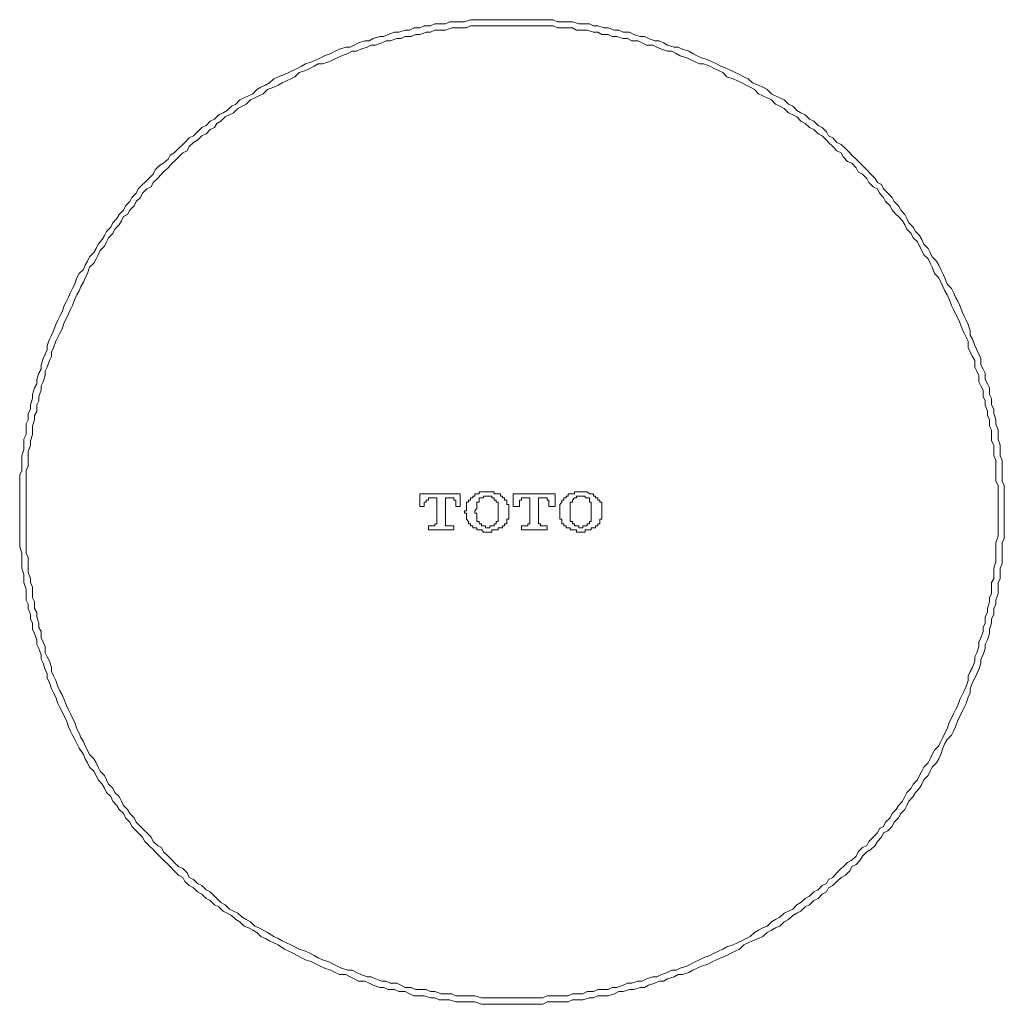
# Model space of a CAD drawing. Units: inches. Extents: x -871 to 344, y -816 to 49.
# Drawn here: x -70 to -8, y -482 to -420 of the extents above; entities that cross this region are included whole.
import ezdxf

# ---------------------------------------------------------------- set-up
doc = ezdxf.new("R2010")
doc.units = ezdxf.units.IN
doc.header["$MEASUREMENT"] = 0
doc.layers.add('图层 1', color=7, linetype='Continuous')

msp = doc.modelspace()

# ---------------------------------------------------------------- linework, layer by layer
at = {"layer": '图层 1', "color": 7, "lineweight": 9}
for points in [[(-7.627, -450.646), (-7.627, -450.379), (-7.627, -449.971), (-7.627, -449.719), (-7.627, -449.442), (-7.627, -449.049), (-7.763, -448.772), (-7.763, -448.384), (-7.763, -448.106), (-7.763, -447.713), (-7.763, -447.451), (-7.884, -447.184), (-7.884, -446.781), (-7.884, -446.514), (-8.015, -446.131), (-8.015, -445.844), (-8.015, -445.581), (-8.156, -445.178), (-8.156, -444.921), (-8.292, -444.523), (-8.292, -444.246), (-8.428, -443.979), (-8.428, -443.581), (-8.559, -443.319), (-8.559, -442.92), (-8.68, -442.648), (-8.831, -442.391), (-8.831, -441.993), (-8.957, -441.736), (-9.093, -441.464), (-9.093, -441.056), (-9.224, -440.789), (-9.35, -440.516), (-9.486, -440.254), (-9.617, -439.851), (-9.764, -439.599), (-9.764, -439.322), (-9.895, -438.919), (-10.026, -438.662), (-10.152, -438.395), (-10.283, -438.123), (-10.424, -437.724), (-10.555, -437.462), (-10.696, -437.205), (-10.817, -436.923), (-10.948, -436.666), (-11.22, -436.389), (-11.361, -435.996), (-11.487, -435.724), (-11.623, -435.467), (-11.744, -435.194), (-11.89, -434.937), (-12.158, -434.665), (-12.284, -434.398), (-12.42, -434.141), (-12.687, -433.869), (-12.813, -433.592), (-12.954, -433.335), (-13.211, -433.073), (-13.352, -432.801), (-13.619, -432.533), (-13.75, -432.266), (-13.881, -432.004), (-14.138, -431.732), (-14.274, -431.465), (-14.546, -431.203), (-14.677, -430.941), (-14.95, -430.669), (-15.217, -430.402), (-15.343, -430.135), (-15.605, -430.003), (-15.746, -429.741), (-16.013, -429.469), (-16.27, -429.202), (-16.542, -428.94), (-16.683, -428.794), (-16.945, -428.537), (-17.207, -428.275), (-17.344, -428.129), (-17.611, -427.872), (-17.873, -427.605), (-18.145, -427.479), (-18.407, -427.201), (-18.669, -427.075), (-18.8, -426.808), (-19.072, -426.541), (-19.334, -426.415), (-19.606, -426.138), (-19.879, -426.007), (-20.136, -425.75), (-20.413, -425.614), (-20.665, -425.473), (-20.927, -425.201), (-21.194, -425.08), (-21.471, -424.812), (-21.733, -424.676), (-22.005, -424.545), (-22.267, -424.419), (-22.529, -424.147), (-22.802, -424.001), (-23.069, -423.87), (-23.462, -423.739), (-23.734, -423.477), (-23.996, -423.356), (-24.273, -423.215), (-24.535, -423.079), (-24.797, -422.948), (-25.064, -422.822), (-25.453, -422.686), (-25.72, -422.545), (-25.997, -422.403), (-26.264, -422.288), (-26.662, -422.151), (-26.924, -422.031), (-27.196, -421.879), (-27.463, -421.748), (-27.862, -421.612), (-28.129, -421.486), (-28.386, -421.486), (-28.794, -421.355), (-29.051, -421.214), (-29.313, -421.083), (-29.585, -421.083), (-29.988, -420.952), (-30.25, -420.811), (-30.523, -420.811), (-30.916, -420.685), (-31.188, -420.539), (-31.581, -420.539), (-31.853, -420.428), (-32.12, -420.428), (-32.518, -420.282), (-32.785, -420.282), (-33.184, -420.146), (-33.456, -420.146), (-33.708, -420.02), (-34.121, -420.02), (-34.373, -420.02), (-34.776, -419.894), (-35.038, -419.894), (-35.31, -419.894), (-35.703, -419.894), (-35.981, -419.763), (-36.369, -419.763), (-36.631, -419.763), (-37.044, -419.763), (-37.306, -419.763), (-37.568, -419.763), (-37.971, -419.763), (-38.244, -419.763), (-38.637, -419.763), (-38.899, -419.763), (-39.307, -419.763), (-39.569, -419.763), (-39.836, -419.763), (-40.229, -419.763), (-40.501, -419.763), (-40.9, -419.763), (-41.177, -419.763), (-41.57, -419.894), (-41.832, -419.894), (-42.099, -419.894), (-42.497, -419.894), (-42.759, -420.02), (-43.162, -420.02), (-43.429, -420.02), (-43.697, -420.146), (-44.09, -420.146), (-44.362, -420.282), (-44.755, -420.282), (-45.027, -420.428), (-45.294, -420.428), (-45.682, -420.539), (-45.965, -420.539), (-46.358, -420.685), (-46.63, -420.811), (-46.892, -420.811), (-47.295, -420.952), (-47.562, -421.083), (-47.824, -421.083), (-48.232, -421.214), (-48.489, -421.355), (-48.746, -421.486), (-49.029, -421.486), (-49.422, -421.612), (-49.684, -421.748), (-49.956, -421.879), (-50.354, -422.031), (-50.621, -422.151), (-50.883, -422.288), (-51.15, -422.403), (-51.549, -422.545), (-51.811, -422.686), (-52.073, -422.822), (-52.345, -422.948), (-52.607, -423.079), (-52.884, -423.215), (-53.282, -423.356), (-53.544, -423.477), (-53.811, -423.739), (-54.079, -423.87), (-54.356, -424.001), (-54.613, -424.147), (-54.87, -424.419), (-55.142, -424.545), (-55.409, -424.676), (-55.676, -424.812), (-55.943, -425.08), (-56.205, -425.201), (-56.478, -425.473), (-56.74, -425.614), (-57.002, -425.75), (-57.274, -426.007), (-57.546, -426.138), (-57.798, -426.415), (-58.07, -426.541), (-58.342, -426.808), (-58.599, -427.075), (-58.866, -427.201), (-59.144, -427.479), (-59.27, -427.605), (-59.532, -427.872), (-59.809, -428.129), (-60.066, -428.275), (-60.197, -428.537), (-60.474, -428.794), (-60.731, -428.94), (-60.998, -429.202), (-61.129, -429.469), (-61.401, -429.741), (-61.658, -430.003), (-61.8, -430.135), (-62.072, -430.402), (-62.198, -430.669), (-62.465, -430.941), (-62.596, -431.203), (-62.868, -431.465), (-62.999, -431.732), (-63.261, -432.004), (-63.407, -432.266), (-63.669, -432.533), (-63.795, -432.801), (-64.067, -433.073), (-64.198, -433.335), (-64.33, -433.592), (-64.592, -433.869), (-64.723, -434.141), (-64.859, -434.398), (-65.136, -434.665), (-65.257, -434.937), (-65.398, -435.194), (-65.519, -435.467), (-65.791, -435.724), (-65.922, -435.996), (-66.058, -436.389), (-66.194, -436.666), (-66.325, -436.923), (-66.456, -437.205), (-66.587, -437.462), (-66.728, -437.724), (-66.859, -438.123), (-66.991, -438.395), (-67.122, -438.662), (-67.253, -438.919), (-67.394, -439.322), (-67.525, -439.599), (-67.656, -439.851), (-67.787, -440.254), (-67.787, -440.516), (-67.918, -440.789), (-68.049, -441.056), (-68.18, -441.464), (-68.18, -441.736), (-68.321, -441.993), (-68.452, -442.391), (-68.452, -442.648), (-68.588, -442.92), (-68.724, -443.319), (-68.724, -443.581), (-68.85, -443.979), (-68.85, -444.246), (-68.991, -444.523), (-68.991, -444.921), (-69.117, -445.178), (-69.117, -445.581), (-69.117, -445.844), (-69.258, -446.131), (-69.258, -446.514), (-69.258, -446.781), (-69.379, -447.184), (-69.379, -447.451), (-69.379, -447.713), (-69.379, -448.106), (-69.521, -448.384), (-69.521, -448.772), (-69.521, -449.049), (-69.521, -449.442), (-69.521, -449.719), (-69.521, -449.971), (-69.521, -450.379), (-69.521, -450.646), (-69.521, -451.04), (-69.521, -451.312), (-69.521, -451.71), (-69.521, -451.982), (-69.521, -452.375), (-69.521, -452.657), (-69.521, -452.909), (-69.379, -453.307), (-69.379, -453.57), (-69.379, -453.968), (-69.379, -454.245), (-69.258, -454.638), (-69.258, -454.91), (-69.258, -455.157), (-69.117, -455.575), (-69.117, -455.832), (-69.117, -456.251), (-68.991, -456.508), (-68.991, -456.775), (-68.85, -457.158), (-68.85, -457.43), (-68.724, -457.697), (-68.724, -458.09), (-68.588, -458.362), (-68.452, -458.756), (-68.452, -459.038), (-68.321, -459.29), (-68.18, -459.703), (-68.18, -459.96), (-68.049, -460.232), (-67.918, -460.625), (-67.787, -460.902), (-67.787, -461.17), (-67.656, -461.432), (-67.525, -461.83), (-67.394, -462.097), (-67.253, -462.354), (-67.122, -462.757), (-66.991, -463.019), (-66.859, -463.291), (-66.728, -463.563), (-66.587, -463.836), (-66.456, -464.234), (-66.325, -464.491), (-66.194, -464.748), (-66.058, -465.02), (-65.922, -465.277), (-65.791, -465.559), (-65.519, -465.957), (-65.398, -466.235), (-65.257, -466.492), (-65.136, -466.759), (-64.859, -467.011), (-64.723, -467.288), (-64.592, -467.555), (-64.33, -467.827), (-64.198, -468.084), (-64.067, -468.346), (-63.795, -468.608), (-63.669, -468.891), (-63.407, -469.163), (-63.261, -469.415), (-62.999, -469.677), (-62.868, -469.949), (-62.596, -470.211), (-62.465, -470.483), (-62.198, -470.755), (-62.072, -470.891), (-61.8, -471.153), (-61.658, -471.426), (-61.401, -471.683), (-61.129, -471.945), (-60.998, -472.091), (-60.731, -472.353), (-60.474, -472.61), (-60.197, -472.872), (-60.066, -473.013), (-59.809, -473.27), (-59.532, -473.542), (-59.27, -473.688), (-59.144, -473.94), (-58.866, -474.208), (-58.599, -474.354), (-58.342, -474.601), (-58.07, -474.737), (-57.798, -475.024), (-57.546, -475.135), (-57.274, -475.412), (-57.002, -475.548), (-56.74, -475.815), (-56.478, -475.946), (-56.205, -476.082), (-55.943, -476.339), (-55.676, -476.48), (-55.409, -476.748), (-55.142, -476.863), (-54.87, -477.01), (-54.613, -477.146), (-54.356, -477.403), (-54.079, -477.534), (-53.811, -477.675), (-53.544, -477.796), (-53.282, -477.937), (-52.884, -478.199), (-52.607, -478.34), (-52.345, -478.466), (-52.073, -478.602), (-51.811, -478.743), (-51.549, -478.879), (-51.15, -479.01), (-50.883, -479.141), (-50.621, -479.267), (-50.354, -479.409), (-49.956, -479.53), (-49.684, -479.676), (-49.422, -479.792), (-49.029, -479.792), (-48.746, -479.938), (-48.489, -480.069), (-48.232, -480.21), (-47.824, -480.21), (-47.562, -480.336), (-47.295, -480.467), (-46.892, -480.608), (-46.63, -480.608), (-46.358, -480.739), (-45.965, -480.739), (-45.682, -480.87), (-45.294, -480.87), (-45.027, -481.006), (-44.755, -481.137), (-44.362, -481.137), (-44.09, -481.137), (-43.697, -481.273), (-43.429, -481.273), (-43.162, -481.399), (-42.759, -481.399), (-42.497, -481.399), (-42.099, -481.52), (-41.832, -481.52), (-41.57, -481.52), (-41.177, -481.52), (-40.9, -481.52), (-40.501, -481.671), (-40.229, -481.671), (-39.836, -481.671), (-39.569, -481.671), (-39.307, -481.671), (-38.899, -481.671), (-38.637, -481.671), (-38.244, -481.671), (-37.971, -481.671), (-37.568, -481.671), (-37.306, -481.671), (-37.044, -481.671), (-36.631, -481.671), (-36.369, -481.52), (-35.981, -481.52), (-35.703, -481.52), (-35.31, -481.52), (-35.038, -481.52), (-34.776, -481.399), (-34.373, -481.399), (-34.121, -481.399), (-33.708, -481.273), (-33.456, -481.273), (-33.184, -481.137), (-32.785, -481.137), (-32.518, -481.137), (-32.12, -481.006), (-31.853, -480.87), (-31.581, -480.87), (-31.188, -480.739), (-30.916, -480.739), (-30.523, -480.608), (-30.25, -480.608), (-29.988, -480.467), (-29.585, -480.336), (-29.313, -480.21), (-29.051, -480.21), (-28.794, -480.069), (-28.386, -479.938), (-28.129, -479.792), (-27.862, -479.792), (-27.463, -479.676), (-27.196, -479.53), (-26.924, -479.409), (-26.662, -479.267), (-26.264, -479.141), (-25.997, -479.01), (-25.72, -478.879), (-25.453, -478.743), (-25.064, -478.602), (-24.797, -478.466), (-24.535, -478.34), (-24.273, -478.199), (-23.996, -477.937), (-23.734, -477.796), (-23.462, -477.675), (-23.069, -477.534), (-22.802, -477.403), (-22.529, -477.146), (-22.267, -477.01), (-22.005, -476.863), (-21.733, -476.748), (-21.471, -476.48), (-21.194, -476.339), (-20.927, -476.082), (-20.665, -475.946), (-20.413, -475.815), (-20.136, -475.548), (-19.879, -475.412), (-19.606, -475.135), (-19.334, -475.024), (-19.072, -474.737), (-18.8, -474.601), (-18.669, -474.354), (-18.407, -474.208), (-18.145, -473.94), (-17.873, -473.688), (-17.611, -473.542), (-17.344, -473.27), (-17.207, -473.013), (-16.945, -472.872), (-16.683, -472.61), (-16.542, -472.353), (-16.27, -472.091), (-16.013, -471.945), (-15.746, -471.683), (-15.605, -471.426), (-15.343, -471.153), (-15.217, -470.891), (-14.95, -470.755), (-14.677, -470.483), (-14.546, -470.211), (-14.274, -469.949), (-14.138, -469.677), (-13.881, -469.415), (-13.75, -469.163), (-13.619, -468.891), (-13.352, -468.608), (-13.211, -468.346), (-12.954, -468.084), (-12.813, -467.827), (-12.687, -467.555), (-12.42, -467.288), (-12.284, -467.011), (-12.158, -466.759), (-11.89, -466.492), (-11.744, -466.235), (-11.623, -465.957), (-11.487, -465.559), (-11.361, -465.277), (-11.22, -465.02), (-10.948, -464.748), (-10.817, -464.491), (-10.696, -464.234), (-10.555, -463.836), (-10.424, -463.563), (-10.283, -463.291), (-10.152, -463.019), (-10.026, -462.757), (-9.895, -462.354), (-9.764, -462.097), (-9.764, -461.83), (-9.617, -461.432), (-9.486, -461.17), (-9.35, -460.902), (-9.224, -460.625), (-9.093, -460.232), (-9.093, -459.96), (-8.957, -459.703), (-8.831, -459.29), (-8.831, -459.038), (-8.68, -458.756), (-8.559, -458.362), (-8.559, -458.09), (-8.428, -457.697), (-8.428, -457.43), (-8.292, -457.158), (-8.292, -456.775), (-8.156, -456.508), (-8.156, -456.251), (-8.015, -455.832), (-8.015, -455.575), (-8.015, -455.157), (-7.884, -454.91), (-7.884, -454.638), (-7.884, -454.245), (-7.763, -453.968), (-7.763, -453.57), (-7.763, -453.307), (-7.763, -452.909), (-7.763, -452.657), (-7.627, -452.375), (-7.627, -451.982), (-7.627, -451.71), (-7.627, -451.312), (-7.627, -451.04), (-7.627, -450.646), (-7.627, -450.646)], [(-8.015, -450.646), (-8.015, -450.379), (-8.015, -450.107), (-8.015, -449.719), (-8.015, -449.442), (-8.015, -449.049), (-8.156, -448.772), (-8.156, -448.515), (-8.156, -448.106), (-8.156, -447.839), (-8.156, -447.451), (-8.292, -447.184), (-8.292, -446.912), (-8.292, -446.514), (-8.428, -446.247), (-8.428, -445.844), (-8.428, -445.581), (-8.559, -445.314), (-8.559, -444.921), (-8.68, -444.644), (-8.68, -444.392), (-8.831, -443.979), (-8.831, -443.722), (-8.957, -443.445), (-8.957, -443.062), (-9.093, -442.784), (-9.224, -442.527), (-9.224, -442.124), (-9.35, -441.857), (-9.486, -441.6), (-9.486, -441.187), (-9.617, -440.93), (-9.764, -440.658), (-9.895, -440.385), (-9.895, -439.982), (-10.026, -439.72), (-10.152, -439.463), (-10.283, -439.191), (-10.424, -438.793), (-10.555, -438.526), (-10.696, -438.254), (-10.817, -437.992), (-10.948, -437.724), (-11.089, -437.336), (-11.22, -437.059), (-11.361, -436.807), (-11.487, -436.535), (-11.623, -436.268), (-11.744, -435.996), (-12.021, -435.724), (-12.158, -435.315), (-12.284, -435.063), (-12.42, -434.801), (-12.687, -434.539), (-12.813, -434.267), (-12.954, -433.995), (-13.085, -433.728), (-13.352, -433.471), (-13.478, -433.214), (-13.75, -432.937), (-13.881, -432.67), (-14.022, -432.402), (-14.274, -432.14), (-14.415, -432.004), (-14.677, -431.732), (-14.808, -431.465), (-15.086, -431.203), (-15.217, -430.941), (-15.474, -430.669), (-15.605, -430.402), (-15.877, -430.276), (-16.139, -430.003), (-16.27, -429.741), (-16.542, -429.469), (-16.814, -429.338), (-16.945, -429.071), (-17.207, -428.794), (-17.48, -428.683), (-17.742, -428.406), (-17.873, -428.129), (-18.145, -428.013), (-18.407, -427.736), (-18.669, -427.479), (-18.8, -427.348), (-19.072, -427.075), (-19.334, -426.944), (-19.606, -426.677), (-19.879, -426.541), (-20.136, -426.284), (-20.413, -426.138), (-20.665, -425.876), (-20.927, -425.75), (-21.194, -425.614), (-21.471, -425.342), (-21.733, -425.201), (-22.005, -425.08), (-22.267, -424.812), (-22.529, -424.676), (-22.802, -424.545), (-23.069, -424.419), (-23.331, -424.147), (-23.598, -424.001), (-23.86, -423.87), (-24.127, -423.739), (-24.404, -423.613), (-24.666, -423.477), (-25.064, -423.356), (-25.321, -423.079), (-25.594, -422.948), (-25.866, -422.822), (-26.128, -422.686), (-26.531, -422.545), (-26.793, -422.545), (-27.055, -422.403), (-27.327, -422.288), (-27.589, -422.151), (-27.993, -422.031), (-28.255, -421.879), (-28.527, -421.748), (-28.794, -421.748), (-29.182, -421.612), (-29.464, -421.486), (-29.711, -421.355), (-30.119, -421.355), (-30.381, -421.214), (-30.654, -421.083), (-31.047, -421.083), (-31.319, -420.952), (-31.581, -420.952), (-31.984, -420.811), (-32.246, -420.811), (-32.518, -420.685), (-32.922, -420.685), (-33.184, -420.539), (-33.456, -420.539), (-33.839, -420.428), (-34.121, -420.428), (-34.514, -420.428), (-34.776, -420.282), (-35.038, -420.282), (-35.441, -420.282), (-35.703, -420.282), (-35.981, -420.146), (-36.369, -420.146), (-36.631, -420.146), (-37.044, -420.146), (-37.306, -420.146), (-37.568, -420.146), (-37.971, -420.146), (-38.244, -420.146), (-38.637, -420.146), (-38.899, -420.146), (-39.307, -420.146), (-39.569, -420.146), (-39.836, -420.146), (-40.229, -420.146), (-40.501, -420.146), (-40.9, -420.146), (-41.177, -420.146), (-41.439, -420.282), (-41.832, -420.282), (-42.099, -420.282), (-42.366, -420.282), (-42.759, -420.428), (-43.031, -420.428), (-43.429, -420.428), (-43.697, -420.539), (-43.959, -420.539), (-44.362, -420.685), (-44.629, -420.685), (-44.906, -420.811), (-45.294, -420.811), (-45.571, -420.952), (-45.813, -420.952), (-46.227, -421.083), (-46.489, -421.083), (-46.766, -421.214), (-47.154, -421.355), (-47.426, -421.355), (-47.688, -421.486), (-48.081, -421.612), (-48.358, -421.748), (-48.615, -421.748), (-48.898, -421.879), (-49.291, -422.031), (-49.563, -422.151), (-49.815, -422.288), (-50.082, -422.403), (-50.48, -422.545), (-50.757, -422.545), (-51.014, -422.686), (-51.281, -422.822), (-51.549, -422.948), (-51.947, -423.079), (-52.224, -423.356), (-52.481, -423.477), (-52.743, -423.613), (-53.015, -423.739), (-53.282, -423.87), (-53.544, -424.001), (-53.937, -424.147), (-54.22, -424.419), (-54.482, -424.545), (-54.744, -424.676), (-55.006, -424.812), (-55.278, -425.08), (-55.54, -425.201), (-55.812, -425.342), (-56.074, -425.614), (-56.336, -425.75), (-56.614, -425.876), (-56.876, -426.138), (-57.133, -426.284), (-57.274, -426.541), (-57.546, -426.677), (-57.798, -426.944), (-58.07, -427.075), (-58.342, -427.348), (-58.599, -427.479), (-58.866, -427.736), (-58.997, -428.013), (-59.27, -428.129), (-59.532, -428.406), (-59.809, -428.683), (-59.935, -428.794), (-60.197, -429.071), (-60.474, -429.338), (-60.61, -429.469), (-60.862, -429.741), (-61.129, -430.003), (-61.265, -430.276), (-61.537, -430.402), (-61.8, -430.669), (-61.931, -430.941), (-62.198, -431.203), (-62.334, -431.465), (-62.596, -431.732), (-62.737, -432.004), (-62.999, -432.14), (-63.13, -432.402), (-63.261, -432.67), (-63.538, -432.937), (-63.669, -433.214), (-63.931, -433.471), (-64.067, -433.728), (-64.198, -433.995), (-64.461, -434.267), (-64.592, -434.539), (-64.723, -434.801), (-64.859, -435.063), (-65.136, -435.315), (-65.257, -435.724), (-65.398, -435.996), (-65.519, -436.268), (-65.67, -436.535), (-65.791, -436.807), (-65.922, -437.059), (-66.058, -437.336), (-66.194, -437.724), (-66.325, -437.992), (-66.456, -438.254), (-66.587, -438.526), (-66.728, -438.793), (-66.859, -439.191), (-66.991, -439.463), (-67.122, -439.72), (-67.253, -439.982), (-67.394, -440.385), (-67.525, -440.658), (-67.525, -440.93), (-67.656, -441.187), (-67.787, -441.6), (-67.918, -441.857), (-67.918, -442.124), (-68.049, -442.527), (-68.18, -442.784), (-68.18, -443.062), (-68.321, -443.445), (-68.321, -443.722), (-68.452, -443.979), (-68.452, -444.392), (-68.588, -444.644), (-68.588, -444.921), (-68.724, -445.314), (-68.724, -445.581), (-68.724, -445.844), (-68.85, -446.247), (-68.85, -446.514), (-68.991, -446.912), (-68.991, -447.184), (-68.991, -447.451), (-68.991, -447.839), (-69.117, -448.106), (-69.117, -448.515), (-69.117, -448.772), (-69.117, -449.049), (-69.117, -449.442), (-69.117, -449.719), (-69.117, -450.107), (-69.117, -450.379), (-69.117, -450.646), (-69.117, -451.04), (-69.117, -451.312), (-69.117, -451.71), (-69.117, -451.982), (-69.117, -452.239), (-69.117, -452.657), (-69.117, -452.909), (-69.117, -453.307), (-68.991, -453.57), (-68.991, -453.842), (-68.991, -454.245), (-68.991, -454.492), (-68.85, -454.91), (-68.85, -455.157), (-68.724, -455.434), (-68.724, -455.832), (-68.724, -456.11), (-68.588, -456.372), (-68.588, -456.775), (-68.452, -457.032), (-68.452, -457.299), (-68.321, -457.697), (-68.321, -457.974), (-68.18, -458.231), (-68.18, -458.624), (-68.049, -458.897), (-67.918, -459.169), (-67.918, -459.567), (-67.787, -459.829), (-67.656, -460.091), (-67.525, -460.499), (-67.525, -460.756), (-67.394, -461.023), (-67.253, -461.306), (-67.122, -461.684), (-66.991, -461.966), (-66.859, -462.218), (-66.728, -462.505), (-66.587, -462.893), (-66.456, -463.16), (-66.325, -463.417), (-66.194, -463.689), (-66.058, -463.952), (-65.922, -464.36), (-65.791, -464.622), (-65.67, -464.889), (-65.519, -465.156), (-65.398, -465.413), (-65.257, -465.69), (-65.136, -465.957), (-64.859, -466.235), (-64.723, -466.492), (-64.592, -466.759), (-64.461, -467.011), (-64.198, -467.288), (-64.067, -467.555), (-63.931, -467.827), (-63.669, -468.084), (-63.538, -468.346), (-63.261, -468.608), (-63.13, -468.891), (-62.999, -469.163), (-62.737, -469.415), (-62.596, -469.677), (-62.334, -469.949), (-62.198, -470.211), (-61.931, -470.483), (-61.8, -470.609), (-61.537, -470.891), (-61.265, -471.153), (-61.129, -471.426), (-60.862, -471.683), (-60.61, -471.804), (-60.474, -472.091), (-60.197, -472.353), (-59.935, -472.61), (-59.809, -472.746), (-59.532, -473.013), (-59.27, -473.139), (-58.997, -473.411), (-58.866, -473.688), (-58.599, -473.819), (-58.342, -474.082), (-58.07, -474.208), (-57.798, -474.475), (-57.546, -474.601), (-57.274, -474.873), (-57.133, -475.024), (-56.876, -475.271), (-56.614, -475.412), (-56.336, -475.679), (-56.074, -475.815), (-55.812, -475.946), (-55.54, -476.198), (-55.278, -476.339), (-55.006, -476.48), (-54.744, -476.748), (-54.482, -476.863), (-54.22, -477.01), (-53.937, -477.146), (-53.544, -477.403), (-53.282, -477.534), (-53.015, -477.675), (-52.743, -477.796), (-52.481, -477.937), (-52.224, -478.068), (-51.947, -478.199), (-51.549, -478.34), (-51.281, -478.466), (-51.014, -478.602), (-50.757, -478.743), (-50.48, -478.879), (-50.082, -479.01), (-49.815, -479.141), (-49.563, -479.267), (-49.291, -479.409), (-48.898, -479.53), (-48.615, -479.53), (-48.358, -479.676), (-48.081, -479.792), (-47.688, -479.938), (-47.426, -479.938), (-47.154, -480.069), (-46.766, -480.21), (-46.489, -480.21), (-46.227, -480.336), (-45.813, -480.336), (-45.571, -480.467), (-45.294, -480.608), (-44.906, -480.608), (-44.629, -480.739), (-44.362, -480.739), (-43.959, -480.739), (-43.697, -480.87), (-43.429, -480.87), (-43.031, -481.006), (-42.759, -481.006), (-42.366, -481.006), (-42.099, -481.137), (-41.832, -481.137), (-41.439, -481.137), (-41.177, -481.137), (-40.9, -481.137), (-40.501, -481.273), (-40.229, -481.273), (-39.836, -481.273), (-39.569, -481.273), (-39.307, -481.273), (-38.899, -481.273), (-38.637, -481.273), (-38.244, -481.273), (-37.971, -481.273), (-37.568, -481.273), (-37.306, -481.273), (-37.044, -481.273), (-36.631, -481.273), (-36.369, -481.137), (-35.981, -481.137), (-35.703, -481.137), (-35.441, -481.137), (-35.038, -481.137), (-34.776, -481.006), (-34.514, -481.006), (-34.121, -481.006), (-33.839, -480.87), (-33.456, -480.87), (-33.184, -480.739), (-32.922, -480.739), (-32.518, -480.739), (-32.246, -480.608), (-31.984, -480.608), (-31.581, -480.467), (-31.319, -480.336), (-31.047, -480.336), (-30.654, -480.21), (-30.381, -480.21), (-30.119, -480.069), (-29.711, -479.938), (-29.464, -479.938), (-29.182, -479.792), (-28.794, -479.676), (-28.527, -479.53), (-28.255, -479.53), (-27.993, -479.409), (-27.589, -479.267), (-27.327, -479.141), (-27.055, -479.01), (-26.793, -478.879), (-26.531, -478.743), (-26.128, -478.602), (-25.866, -478.466), (-25.594, -478.34), (-25.321, -478.199), (-25.064, -478.068), (-24.666, -477.937), (-24.404, -477.796), (-24.127, -477.675), (-23.86, -477.534), (-23.598, -477.403), (-23.331, -477.146), (-23.069, -477.01), (-22.802, -476.863), (-22.529, -476.748), (-22.267, -476.48), (-22.005, -476.339), (-21.733, -476.198), (-21.471, -475.946), (-21.194, -475.815), (-20.927, -475.679), (-20.665, -475.412), (-20.413, -475.271), (-20.136, -475.024), (-19.879, -474.873), (-19.606, -474.601), (-19.334, -474.475), (-19.072, -474.208), (-18.8, -474.082), (-18.669, -473.819), (-18.407, -473.688), (-18.145, -473.411), (-17.873, -473.139), (-17.742, -473.013), (-17.48, -472.746), (-17.207, -472.61), (-16.945, -472.353), (-16.814, -472.091), (-16.542, -471.804), (-16.27, -471.683), (-16.139, -471.426), (-15.877, -471.153), (-15.605, -470.891), (-15.474, -470.609), (-15.217, -470.483), (-15.086, -470.211), (-14.808, -469.949), (-14.677, -469.677), (-14.415, -469.415), (-14.274, -469.163), (-14.022, -468.891), (-13.881, -468.608), (-13.75, -468.346), (-13.478, -468.084), (-13.352, -467.827), (-13.085, -467.555), (-12.954, -467.288), (-12.813, -467.011), (-12.687, -466.759), (-12.42, -466.492), (-12.284, -466.235), (-12.158, -465.957), (-12.021, -465.69), (-11.744, -465.413), (-11.623, -465.156), (-11.487, -464.889), (-11.361, -464.622), (-11.22, -464.36), (-11.089, -463.952), (-10.948, -463.689), (-10.817, -463.417), (-10.696, -463.16), (-10.555, -462.893), (-10.424, -462.505), (-10.283, -462.218), (-10.152, -461.966), (-10.026, -461.684), (-9.895, -461.306), (-9.895, -461.023), (-9.764, -460.756), (-9.617, -460.499), (-9.486, -460.091), (-9.486, -459.829), (-9.35, -459.567), (-9.224, -459.169), (-9.224, -458.897), (-9.093, -458.624), (-8.957, -458.231), (-8.957, -457.974), (-8.831, -457.697), (-8.831, -457.299), (-8.68, -457.032), (-8.68, -456.775), (-8.559, -456.372), (-8.559, -456.11), (-8.428, -455.832), (-8.428, -455.434), (-8.428, -455.157), (-8.292, -454.91), (-8.292, -454.492), (-8.292, -454.245), (-8.156, -453.842), (-8.156, -453.57), (-8.156, -453.307), (-8.156, -452.909), (-8.156, -452.657), (-8.015, -452.239), (-8.015, -451.982), (-8.015, -451.71), (-8.015, -451.312), (-8.015, -451.04), (-8.015, -450.646), (-8.015, -450.646)]]:
    msp.add_lwpolyline(points, dxfattribs=at)
at = {"layer": '图层 1', "color": 7, "lineweight": 5}
for points in [[(-40.9, -449.719), (-40.9, -449.578), (-40.774, -449.578), (-40.632, -449.578), (-40.632, -449.442), (-40.501, -449.442), (-40.37, -449.442), (-40.229, -449.442), (-40.108, -449.442)], [(-40.108, -449.442), (-39.967, -449.442), (-39.836, -449.442), (-39.705, -449.442), (-39.705, -449.578), (-39.569, -449.578), (-39.443, -449.578), (-39.307, -449.578), (-39.307, -449.719)], [(-35.038, -449.719), (-35.038, -449.578), (-34.907, -449.578), (-34.776, -449.578), (-34.65, -449.578), (-34.65, -449.442), (-34.514, -449.442), (-34.373, -449.442), (-34.252, -449.442)], [(-34.252, -449.442), (-34.121, -449.442), (-33.98, -449.442), (-33.839, -449.442), (-33.708, -449.578), (-33.587, -449.578), (-33.456, -449.578), (-33.456, -449.719)], [(-44.362, -449.578), (-41.832, -449.578)], [(-44.362, -450.379), (-44.362, -449.578)], [(-43.55, -449.83), (-43.697, -449.83), (-43.828, -449.83), (-43.828, -449.971), (-43.959, -449.971), (-43.959, -450.107), (-44.09, -450.107), (-44.09, -450.243)], [(-43.303, -449.83), (-43.55, -449.83)], [(-43.303, -451.312), (-43.303, -449.83)], [(-42.759, -449.83), (-42.759, -451.312)], [(-42.497, -449.83), (-42.759, -449.83)], [(-42.099, -450.243), (-42.099, -450.107), (-42.099, -449.971), (-42.235, -449.971), (-42.235, -449.83), (-42.366, -449.83), (-42.497, -449.83)], [(-41.832, -449.578), (-41.832, -450.379)], [(-40.9, -451.71), (-41.036, -451.71), (-41.036, -451.579), (-41.177, -451.579), (-41.177, -451.453), (-41.308, -451.453), (-41.308, -451.312), (-41.439, -451.171), (-41.439, -451.04), (-41.439, -450.909), (-41.439, -450.783), (-41.57, -450.783), (-41.57, -450.646), (-41.439, -450.646), (-41.439, -450.5), (-41.439, -450.379), (-41.439, -450.243), (-41.439, -450.107), (-41.308, -450.107), (-41.308, -449.971), (-41.177, -449.971), (-41.177, -449.83), (-41.036, -449.83), (-41.036, -449.719), (-40.9, -449.719)], [(-40.774, -450.107), (-40.632, -450.107), (-40.632, -449.971), (-40.632, -449.83), (-40.501, -449.83), (-40.37, -449.83), (-40.37, -449.719), (-40.229, -449.719), (-40.108, -449.719)], [(-40.108, -449.719), (-39.967, -449.719), (-39.836, -449.719), (-39.836, -449.83), (-39.705, -449.83), (-39.705, -449.971), (-39.569, -449.971), (-39.569, -450.107), (-39.443, -450.107)], [(-39.307, -449.719), (-39.176, -449.719), (-39.176, -449.83), (-39.04, -449.83), (-39.04, -449.971), (-38.899, -449.971), (-38.899, -450.107), (-38.899, -450.243), (-38.768, -450.243), (-38.768, -450.379), (-38.768, -450.5), (-38.768, -450.646), (-38.768, -450.783), (-38.768, -450.909), (-38.768, -451.04), (-38.768, -451.171), (-38.899, -451.171), (-38.899, -451.312), (-38.899, -451.453), (-39.04, -451.453), (-39.04, -451.579), (-39.176, -451.579), (-39.176, -451.71), (-39.307, -451.71)], [(-38.506, -449.578), (-35.855, -449.578)], [(-38.506, -450.379), (-38.506, -449.578)], [(-37.709, -449.83), (-37.84, -449.83), (-37.971, -449.83), (-37.971, -449.971), (-38.107, -449.971), (-38.107, -450.107), (-38.107, -450.243)], [(-37.447, -449.83), (-37.709, -449.83)], [(-37.447, -451.312), (-37.447, -449.83)], [(-36.913, -449.83), (-36.913, -451.312)], [(-36.631, -449.83), (-36.913, -449.83)], [(-36.248, -450.243), (-36.248, -450.107), (-36.248, -449.971), (-36.369, -449.971), (-36.369, -449.83), (-36.515, -449.83), (-36.631, -449.83)], [(-35.855, -449.578), (-35.855, -450.379)], [(-35.038, -451.71), (-35.179, -451.71), (-35.179, -451.579), (-35.31, -451.579), (-35.31, -451.453), (-35.441, -451.453), (-35.441, -451.312), (-35.441, -451.171), (-35.572, -451.171), (-35.572, -451.04), (-35.572, -450.909), (-35.572, -450.783), (-35.572, -450.646), (-35.572, -450.5), (-35.572, -450.379), (-35.572, -450.243), (-35.441, -450.107), (-35.441, -449.971), (-35.31, -449.971), (-35.31, -449.83), (-35.179, -449.83), (-35.179, -449.719), (-35.038, -449.719)], [(-34.907, -450.107), (-34.776, -450.107), (-34.776, -449.971), (-34.65, -449.83), (-34.514, -449.83), (-34.514, -449.719), (-34.373, -449.719), (-34.252, -449.719)], [(-34.252, -449.719), (-34.121, -449.719), (-33.98, -449.719), (-33.98, -449.83), (-33.839, -449.83), (-33.708, -449.83), (-33.708, -449.971), (-33.708, -450.107), (-33.587, -450.107)], [(-33.456, -449.719), (-33.315, -449.719), (-33.315, -449.83), (-33.184, -449.83), (-33.184, -449.971), (-33.048, -449.971), (-33.048, -450.107), (-32.922, -450.107), (-32.922, -450.243), (-32.922, -450.379), (-32.922, -450.5), (-32.922, -450.646), (-32.922, -450.783), (-32.922, -450.909), (-32.922, -451.04), (-32.922, -451.171), (-33.048, -451.171), (-33.048, -451.312), (-33.048, -451.453), (-33.184, -451.453), (-33.184, -451.579), (-33.315, -451.579), (-33.315, -451.71), (-33.456, -451.71)], [(-44.09, -450.379), (-44.362, -450.379)], [(-44.09, -450.243), (-44.09, -450.379)], [(-42.099, -450.379), (-42.099, -450.243)], [(-41.832, -450.379), (-42.099, -450.379)], [(-40.774, -451.171), (-40.774, -451.04), (-40.774, -450.909), (-40.774, -450.783), (-40.9, -450.783), (-40.9, -450.646), (-40.774, -450.5), (-40.774, -450.379), (-40.774, -450.243), (-40.774, -450.107)], [(-39.443, -450.107), (-39.443, -450.243), (-39.443, -450.379), (-39.443, -450.5), (-39.443, -450.646), (-39.443, -450.783), (-39.443, -450.909), (-39.443, -451.04), (-39.443, -451.171)], [(-38.107, -450.379), (-38.506, -450.379)], [(-38.107, -450.243), (-38.107, -450.379)], [(-36.248, -450.379), (-36.248, -450.243)], [(-35.855, -450.379), (-36.248, -450.379)], [(-34.907, -451.171), (-34.907, -451.04), (-34.907, -450.909), (-34.907, -450.783), (-34.907, -450.646), (-34.907, -450.5), (-34.907, -450.379), (-34.907, -450.243), (-34.907, -450.107)], [(-33.587, -450.107), (-33.587, -450.243), (-33.587, -450.379), (-33.587, -450.5), (-33.587, -450.646), (-33.587, -450.783), (-33.587, -450.909), (-33.587, -451.04), (-33.587, -451.171)], [(-43.55, -451.579), (-43.429, -451.579), (-43.429, -451.453), (-43.303, -451.453), (-43.303, -451.312)], [(-42.759, -451.312), (-42.759, -451.453), (-42.759, -451.579), (-42.638, -451.579), (-42.497, -451.579)], [(-40.108, -451.71), (-40.229, -451.71), (-40.229, -451.579), (-40.37, -451.579), (-40.501, -451.579), (-40.501, -451.453), (-40.632, -451.453), (-40.632, -451.312), (-40.774, -451.312), (-40.774, -451.171)], [(-39.443, -451.171), (-39.443, -451.312), (-39.569, -451.312), (-39.569, -451.453), (-39.705, -451.453), (-39.705, -451.579), (-39.836, -451.579), (-39.967, -451.579), (-39.967, -451.71), (-40.108, -451.71)], [(-37.709, -451.579), (-37.568, -451.579), (-37.568, -451.453), (-37.447, -451.453), (-37.447, -451.312)], [(-36.913, -451.312), (-36.913, -451.453), (-36.772, -451.453), (-36.772, -451.579), (-36.631, -451.579)], [(-34.252, -451.71), (-34.373, -451.71), (-34.373, -451.579), (-34.514, -451.579), (-34.65, -451.579), (-34.65, -451.453), (-34.776, -451.453), (-34.776, -451.312), (-34.907, -451.312), (-34.907, -451.171)], [(-33.587, -451.171), (-33.587, -451.312), (-33.708, -451.312), (-33.708, -451.453), (-33.839, -451.453), (-33.839, -451.579), (-33.98, -451.579), (-34.121, -451.579), (-34.121, -451.71), (-34.252, -451.71)], [(-43.828, -451.579), (-43.55, -451.579)], [(-43.828, -451.836), (-43.828, -451.579)], [(-42.235, -451.836), (-43.828, -451.836)], [(-42.497, -451.579), (-42.235, -451.579)], [(-42.235, -451.579), (-42.235, -451.836)], [(-40.108, -451.982), (-40.229, -451.982), (-40.37, -451.982), (-40.501, -451.836), (-40.632, -451.836), (-40.774, -451.836), (-40.774, -451.71), (-40.9, -451.71)], [(-39.307, -451.71), (-39.443, -451.71), (-39.443, -451.836), (-39.569, -451.836), (-39.705, -451.836), (-39.836, -451.836), (-39.836, -451.982), (-39.967, -451.982), (-40.108, -451.982)], [(-37.971, -451.579), (-37.709, -451.579)], [(-37.971, -451.836), (-37.971, -451.579)], [(-36.369, -451.836), (-37.971, -451.836)], [(-36.631, -451.579), (-36.369, -451.579)], [(-36.369, -451.579), (-36.369, -451.836)], [(-34.252, -451.982), (-34.373, -451.982), (-34.514, -451.982), (-34.514, -451.836), (-34.65, -451.836), (-34.776, -451.836), (-34.907, -451.836), (-34.907, -451.71), (-35.038, -451.71)], [(-33.456, -451.71), (-33.587, -451.71), (-33.587, -451.836), (-33.708, -451.836), (-33.839, -451.836), (-33.98, -451.836), (-33.98, -451.982), (-34.121, -451.982), (-34.252, -451.982)]]:
    msp.add_lwpolyline(points, dxfattribs=at)

doc.saveas('drawing.dxf')
